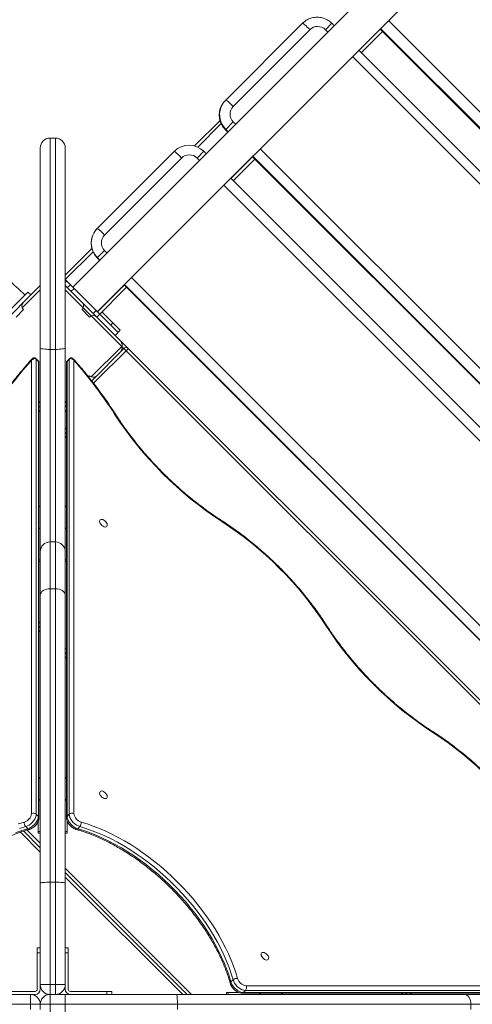
# Model space of a CAD drawing. Units: millimetres. Extents: x -4212 to 6788, y -3117 to 14883.
# Drawn here: x -1397 to -961, y 2945 to 3893 of the extents above; entities that cross this region are included whole.
import ezdxf

# ---------------------------------------------------------------- set-up
doc = ezdxf.new("R2010")
doc.units = ezdxf.units.MM

msp = doc.modelspace()

# ---------------------------------------------------------------- linework, layer by layer
at = {"color": 7, "linetype": 'Continuous', "lineweight": 15}
for p, q in [((-21.12, 4960.01), (-1345.63, 3635.51)), ((-1321.94, 3611.82), (9.21, 4942.97)), ((-1198.61, 3815.41), (-1124.34, 3889.68)), ((-1096.09, 3889.65), (-1102.21, 3883.52)), ((-1093.79, 3887.35), (-1096.09, 3889.65)), ((-1041.45, 3892.31), (-414.6, 3265.46)), ((-1117.03, 3883.55), (-1190.99, 3809.59)), ((-1099.92, 3881.22), (-1102.21, 3883.52)), ((-1049.45, 3883.96), (-1069.93, 3863.48)), ((-1047.33, 3881.84), (-1067.8, 3861.36)), ((-1049.63, 3884.13), (-422.78, 3257.28)), ((-1049.56, 3884.2), (-422.71, 3257.35)), ((-422.21, 3257.85), (-1049.06, 3884.7)), ((-443.25, 3236.81), (-1070.1, 3863.66)), ((-449.38, 3230.68), (-1076.23, 3857.53)), ((-1203.73, 3796.15), (-1228.38, 3771.5)), ((-1190.96, 3794.77), (-1198.58, 3787.15)), ((-1190.96, 3794.77), (-1188.66, 3792.47)), ((-1202.62, 3793.01), (-1225.26, 3770.37)), ((-1198.58, 3787.15), (-1196.29, 3784.85)), ((-1198.56, 3787.18), (-1196.26, 3784.88)), ((-1195.95, 3785.19), (-1198.25, 3787.49)), ((-1362.38, 3779.15), (-1367.38, 3779.15)), ((-1367.38, 3779.15), (-1367.38, 2104.92)), ((-1362.38, 2954.03), (-1362.38, 3779.15)), ((-1376.88, 2959.03), (-1376.88, 3769.65)), ((-1352.88, 3769.65), (-1352.88, 2959.03)), ((-1322.02, 3692), (-1247.69, 3766.33)), ((-1219.41, 3766.32), (-1225.9, 3759.83)), ((-1217.12, 3764.02), (-1219.41, 3766.32)), ((-1164.98, 3768.79), (-538.13, 3141.94)), ((-1240.75, 3759.84), (-1314.95, 3685.63)), ((-1223.6, 3757.53), (-1225.9, 3759.83)), ((-1172.42, 3760.99), (-1193.25, 3740.16)), ((-1170.3, 3758.87), (-1191.13, 3738.04)), ((-1172.6, 3761.16), (-545.75, 3134.31)), ((-1172.57, 3761.19), (-545.72, 3134.34)), ((-545.41, 3134.65), (-1172.26, 3761.5)), ((-566.58, 3113.49), (-1193.43, 3740.34)), ((-573.07, 3107), (-1199.92, 3733.85)), ((-1327.19, 3672.69), (-1352.88, 3647)), ((-1326.06, 3669.57), (-1352.88, 3642.76)), ((-1314.95, 3670.79), (-1322.01, 3663.72)), ((-1322.01, 3663.73), (-1319.71, 3661.43)), ((-1322.01, 3663.72), (-1319.71, 3661.42)), ((-1319.59, 3661.55), (-1321.89, 3663.85)), ((-1314.95, 3670.79), (-1312.65, 3668.49)), ((-1352.88, 3642.76), (-1301.96, 3591.85)), ((-1288.96, 3644.8), (-662.11, 3017.95)), ((-1429.24, 3584.78), (-1376.88, 3637.14)), ((-1351.46, 3641.34), (-1352.88, 3639.93)), ((-1352.88, 3637.11), (-669.81, 2954.03)), ((-1347.93, 3637.81), (-1350.75, 3634.98)), ((-1344.39, 3634.27), (-1347.22, 3631.45)), ((-1293.73, 3635.44), (-1322.47, 3606.7)), ((-1295.85, 3637.56), (-1321.76, 3611.65)), ((-1296.03, 3637.74), (-669.18, 3010.89)), ((-1296.02, 3637.74), (-669.17, 3010.89)), ((-669.05, 3011.01), (-1295.9, 3637.86)), ((-1388.94, 3630.74), (-2053.62, 2966.06)), ((-1376.88, 3632.9), (-1394.3, 3615.48)), ((-1386.11, 3627.91), (-1388.94, 3630.74)), ((-1298.43, 3578.41), (-1352.88, 3632.86)), ((-1400.25, 3606.7), (-1393.18, 3613.77)), ((-1336.61, 3613.77), (-1329.54, 3606.7)), ((-1323.18, 3613.06), (-1326.01, 3610.23)), ((-1299.84, 3593.97), (-1317.52, 3611.65)), ((-1309.04, 3598.92), (-1306.91, 3601.04)), ((-1304.79, 3589.02), (-1299.84, 3593.97)), ((-1327.83, 3549.01), (-1298.43, 3578.41)), ((-1296.31, 3576.29), (-1327.37, 3545.23)), ((-1292.06, 3576.29), (-1325.52, 3542.83)), ((-1298.43, 3578.41), (-1297.91, 3578.41)), ((-729, 3008.98), (-1297.93, 3577.91)), ((-1367.38, 3575.53), (-1362.38, 3575.53)), ((-1385.27, 3128.21), (-1385.27, 3564.96)), ((-1378.95, 3564.59), (-1381.02, 3566.67)), ((-1380.81, 3566.07), (-1380.81, 3127.66)), ((-1378.73, 3563.99), (-1380.81, 3566.07)), ((-1378.73, 3125.59), (-1378.73, 3563.99)), ((-1378.14, 3124.28), (-1378.14, 3562.38)), ((-1351.62, 3562.38), (-1351.62, 3124.28)), ((-1351.03, 3563.99), (-1348.95, 3566.07)), ((-1351.03, 3563.99), (-1351.03, 3125.59)), ((-1348.73, 3566.67), (-1350.81, 3564.59)), ((-1348.95, 3127.66), (-1348.95, 3566.07)), ((-1344.49, 3564.94), (-1344.49, 3128.21)), ((-1329.54, 3550.13), (-1330.5, 3549.17)), ((-1378.14, 3525.19), (-1376.88, 3523.93)), ((-1376.88, 3519.68), (-1378.14, 3520.94)), ((-1352.88, 3523.96), (-1351.62, 3525.22)), ((-1351.62, 3520.98), (-1352.88, 3519.72)), ((-1376.88, 3515.44), (-1378.14, 3516.7)), ((-1351.62, 3516.74), (-1352.88, 3515.48)), ((-1352.88, 3499.93), (-1351.62, 3498.67)), ((-1351.62, 3494.42), (-1352.88, 3495.68)), ((-1351.62, 3490.18), (-1352.88, 3491.44)), ((-1362.38, 3390.03), (-1367.38, 3390.03)), ((-1376.88, 3372.64), (-1378.14, 3372.64)), ((-1378.14, 3371.18), (-1376.88, 3371.18)), ((-1352.88, 3372.64), (-1351.62, 3372.64)), ((-1352.88, 3371.18), (-1351.62, 3371.18)), ((-1367.38, 3344.87), (-1362.38, 3344.87)), ((-1378.14, 3313.06), (-1376.88, 3311.79)), ((-1378.14, 3308.81), (-1376.88, 3307.55)), ((-1376.88, 3303.31), (-1378.14, 3304.57)), ((-1352.88, 3287.79), (-1351.62, 3286.53)), ((-1352.88, 3283.55), (-1351.62, 3282.29)), ((-1351.62, 3278.05), (-1352.88, 3279.31)), ((-1378.73, 3125.59), (-1380.81, 3127.66)), ((-1351.03, 3125.59), (-1348.95, 3127.66)), ((-1388.88, 3113.65), (-1390.96, 3115.73)), ((-1389.63, 3112.42), (-1376.88, 3099.66)), ((-1378.88, 3120.89), (-1378.88, 3109.55)), ((-1350.88, 3120.89), (-1350.88, 3109.55)), ((-1340.88, 3113.65), (-1338.8, 3115.73)), ((-1376.88, 3091.18), (-1396.03, 3110.33)), ((-1392.86, 3111.4), (-1376.88, 3095.42)), ((-1376.88, 3111.01), (-1378.88, 3111.01)), ((-1378.88, 3109.55), (-1376.88, 3109.55)), ((-1352.88, 3111.01), (-1350.88, 3111.01)), ((-1352.88, 3109.55), (-1350.88, 3109.55)), ((-1352.88, 3075.66), (-1231.25, 2954.03)), ((-1352.88, 3071.42), (-1235.49, 2954.03)), ((-1239.73, 2954.03), (-1352.88, 3067.18)), ((-1367.38, 3062.13), (-1362.38, 3062.13)), ((-1379.88, 2959.03), (-1379.88, 2999.03)), ((-1379.88, 2999.03), (-1376.88, 2999.03)), ((-1349.88, 2999.03), (-1352.88, 2999.03)), ((-1349.88, 2999.03), (-1349.88, 2959.03)), ((-1376.88, 2994.03), (-1379.88, 2994.03)), ((-1352.88, 2994.03), (-1349.88, 2994.03)), ((-1367.38, 2963.6), (-1362.38, 2963.6)), ((-1193.26, 2966.03), (-1191.18, 2968.11)), ((-1178.71, 2962.42), (-741.95, 2962.42)), ((-2192.5, 2954.03), (-1381.88, 2954.03)), ((-1421.88, 2957.03), (-1381.88, 2957.03)), ((-1367.38, 2954.03), (-537.26, 2954.03)), ((-1352.88, 2930.03), (-1352.88, 2954.03)), ((-1347.88, 2957.03), (-1307.88, 2957.03)), ((-1312.88, 2954.03), (-1312.88, 2957.03)), ((-1307.88, 2957.03), (-1307.88, 2954.03)), ((-1197.37, 2956.03), (-1197.37, 2954.03)), ((-1186.02, 2956.03), (-1197.37, 2956.03)), ((-1195.9, 2954.03), (-1195.9, 2956.03)), ((-1182.63, 2955.29), (-744.53, 2955.29)), ((-1181.33, 2955.88), (-1179.25, 2957.96)), ((-1181.33, 2955.88), (-742.92, 2955.88)), ((-740.84, 2957.96), (-1179.25, 2957.96)), ((-1027.6, 2954.03), (-1028.86, 2955.29)), ((-1023.36, 2954.03), (-1024.62, 2955.29)), ((-1020.38, 2955.29), (-1019.12, 2954.03)), ((-527.76, 2944.53), (-2202, 2944.53)), ((-1386.44, 2939.53), (-1386.44, 2944.53)), ((-1376.88, 2939.53), (-1376.88, 2944.53)), ((-1244.79, 2944.53), (-1244.79, 2939.53)), ((-962.04, 2944.53), (-962.04, 2939.53))]:
    msp.add_line(p, q, dxfattribs=at)
at = {"color": 7, "linetype": 'Continuous', "lineweight": 15, "flags": 128}
for points in [[(-1124.34, 3889.68), (-1122.2, 3891.54), (-1120.67, 3892.57)], [(-1117.03, 3883.55), (-1118.36, 3884.85), (-1119.65, 3886.08), (-1120.87, 3887.18), (-1121.96, 3888.13), (-1122.88, 3888.87), (-1123.61, 3889.39), (-1124.1, 3889.66), (-1124.34, 3889.68)], [(-1198.61, 3815.41), (-1200.47, 3813.26), (-1201.49, 3811.77)], [(-1201.05, 3812.27), (-1200.16, 3813.57), (-1198.3, 3815.72)], [(-1190.99, 3809.59), (-1192.31, 3810.89), (-1193.61, 3812.12), (-1194.82, 3813.23), (-1195.91, 3814.17), (-1196.84, 3814.92), (-1197.56, 3815.43), (-1198.06, 3815.7), (-1198.3, 3815.72)], [(-1367.38, 3575.53), (-1369.23, 3575.55), (-1371.01, 3575.62), (-1372.66, 3575.74), (-1374.1, 3575.9), (-1375.28, 3576.08), (-1376.16, 3576.3), (-1376.7, 3576.53), (-1376.88, 3576.78)], [(-1352.88, 3576.78), (-1353.06, 3576.53), (-1353.6, 3576.3), (-1354.48, 3576.08), (-1355.66, 3575.9), (-1357.1, 3575.74), (-1358.74, 3575.62), (-1360.53, 3575.55), (-1362.38, 3575.53)], [(-1381.02, 3566.67), (-1380.87, 3566.42), (-1380.81, 3566.07)], [(-1378.73, 3563.99), (-1378.79, 3564.34), (-1378.95, 3564.59)], [(-1350.81, 3564.59), (-1350.97, 3564.34), (-1351.03, 3563.99)], [(-1348.95, 3566.07), (-1348.89, 3566.42), (-1348.73, 3566.67)], [(-1305.24, 3513.09), (-1304.88, 3513.14), (-1304.61, 3513.11), (-1304.43, 3513.01), (-1304.4, 3512.97)], [(-1319.26, 3411.21), (-1318.61, 3411.6), (-1317.76, 3411.7), (-1316.77, 3411.5), (-1315.73, 3411.02), (-1314.71, 3410.3), (-1313.81, 3409.39), (-1313.09, 3408.38), (-1312.61, 3407.33), (-1312.41, 3406.34), (-1312.51, 3405.49), (-1312.9, 3404.84), (-1313.54, 3404.46), (-1314.4, 3404.36), (-1315.38, 3404.55), (-1316.43, 3405.03), (-1317.44, 3405.76), (-1318.35, 3406.66), (-1319.07, 3407.68), (-1319.55, 3408.72), (-1319.75, 3409.71), (-1319.65, 3410.56), (-1319.26, 3411.21)], [(-1201.89, 3409.64), (-1201.84, 3410), (-1201.87, 3410.27), (-1201.96, 3410.45), (-1202, 3410.48)], [(-1367.38, 3344.87), (-1369.23, 3344.76), (-1371.01, 3344.4), (-1372.66, 3343.83), (-1374.1, 3343.06), (-1375.28, 3342.12), (-1376.16, 3341.05), (-1376.7, 3339.88), (-1376.88, 3338.67)], [(-1352.88, 3338.67), (-1353.06, 3339.88), (-1353.6, 3341.05), (-1354.48, 3342.12), (-1355.66, 3343.06), (-1357.1, 3343.83), (-1358.74, 3344.4), (-1360.53, 3344.76), (-1362.38, 3344.87)], [(-1101.88, 3309.63), (-1101.52, 3309.68), (-1101.25, 3309.65), (-1101.07, 3309.56), (-1101.04, 3309.52)], [(-998.7, 3206.45), (-998.65, 3206.81), (-998.67, 3207.08), (-998.77, 3207.26), (-998.81, 3207.29)], [(-1319.26, 3149.58), (-1318.61, 3149.97), (-1317.76, 3150.07), (-1316.77, 3149.87), (-1315.73, 3149.39), (-1314.71, 3148.67), (-1313.81, 3147.76), (-1313.09, 3146.75), (-1312.61, 3145.7), (-1312.41, 3144.71), (-1312.51, 3143.86), (-1312.9, 3143.22), (-1313.54, 3142.83), (-1314.4, 3142.73), (-1315.38, 3142.93), (-1316.43, 3143.4), (-1317.44, 3144.13), (-1318.35, 3145.03), (-1319.07, 3146.05), (-1319.55, 3147.09), (-1319.75, 3148.08), (-1319.65, 3148.93), (-1319.26, 3149.58)], [(-1380.81, 3127.66), (-1380.97, 3126.16), (-1381.46, 3124.56), (-1382.26, 3122.91), (-1383.33, 3121.3), (-1384.62, 3119.77), (-1386.1, 3118.4), (-1387.69, 3117.24), (-1389.33, 3116.34), (-1390.96, 3115.73)], [(-1388.88, 3113.65), (-1387.25, 3114.26), (-1385.61, 3115.16), (-1384.02, 3116.32), (-1382.54, 3117.69), (-1381.25, 3119.22), (-1380.18, 3120.84), (-1379.38, 3122.48), (-1378.89, 3124.09), (-1378.73, 3125.59)], [(-1351.03, 3125.59), (-1350.87, 3124.09), (-1350.38, 3122.48), (-1349.58, 3120.84), (-1348.51, 3119.22), (-1347.21, 3117.69), (-1345.74, 3116.32), (-1344.15, 3115.16), (-1342.51, 3114.26), (-1340.88, 3113.65)], [(-1338.8, 3115.73), (-1340.43, 3116.34), (-1342.07, 3117.24), (-1343.66, 3118.4), (-1345.14, 3119.77), (-1346.43, 3121.3), (-1347.5, 3122.91), (-1348.3, 3124.56), (-1348.79, 3126.16), (-1348.95, 3127.66)], [(-1400.8, 3109.74), (-1394.81, 3111.84), (-1388.88, 3113.65)], [(-1398.04, 3118.3), (-1392.17, 3120.09)], [(-1390.96, 3115.73), (-1396.89, 3113.92)], [(-1342.38, 3113.08), (-1342.37, 3113.08), (-1342.34, 3113.07)], [(-1340.88, 3113.65), (-1334.95, 3111.84), (-1328.95, 3109.74), (-1322.92, 3107.37), (-1316.85, 3104.71), (-1310.77, 3101.79), (-1304.7, 3098.61), (-1298.63, 3095.18), (-1292.6, 3091.5), (-1286.61, 3087.58), (-1280.69, 3083.44), (-1274.84, 3079.08), (-1269.07, 3074.52), (-1263.41, 3069.76), (-1257.87, 3064.82), (-1252.46, 3059.72), (-1247.2, 3054.45), (-1242.09, 3049.04), (-1237.15, 3043.5), (-1232.39, 3037.84), (-1227.83, 3032.08), (-1223.47, 3026.22), (-1219.33, 3020.3), (-1215.42, 3014.31), (-1211.74, 3008.28), (-1208.3, 3002.22), (-1205.12, 2996.14), (-1202.2, 2990.06), (-1199.55, 2983.99), (-1197.17, 2977.96), (-1195.07, 2971.97), (-1193.26, 2966.03)], [(-1191.18, 2968.11), (-1192.99, 2974.05), (-1195.09, 2980.04), (-1197.47, 2986.07), (-1200.12, 2992.14), (-1203.04, 2998.22), (-1206.22, 3004.3), (-1209.66, 3010.36), (-1213.34, 3016.39), (-1217.25, 3022.38), (-1221.39, 3028.3), (-1225.75, 3034.16), (-1230.31, 3039.92), (-1235.07, 3045.58), (-1240.01, 3051.12), (-1245.12, 3056.53), (-1250.38, 3061.79), (-1255.79, 3066.9), (-1261.34, 3071.84), (-1267, 3076.6), (-1272.76, 3081.16), (-1278.61, 3085.52), (-1284.54, 3089.66), (-1290.52, 3093.58), (-1296.55, 3097.26), (-1302.62, 3100.69), (-1308.7, 3103.87), (-1314.78, 3106.79), (-1320.84, 3109.45), (-1326.88, 3111.82), (-1332.87, 3113.92), (-1338.8, 3115.73)], [(-1337.59, 3120.09), (-1331.72, 3118.3), (-1325.79, 3116.24), (-1319.83, 3113.91), (-1313.83, 3111.32), (-1307.81, 3108.46), (-1301.8, 3105.36), (-1295.79, 3102.01), (-1289.82, 3098.43), (-1283.88, 3094.61), (-1278, 3090.58), (-1272.18, 3086.34), (-1266.45, 3081.9), (-1260.81, 3077.26), (-1255.27, 3072.45), (-1249.86, 3067.47), (-1244.58, 3062.33), (-1239.44, 3057.05), (-1234.46, 3051.64), (-1229.65, 3046.11), (-1225.02, 3040.47), (-1220.57, 3034.73), (-1216.33, 3028.91), (-1212.3, 3023.03), (-1208.49, 3017.09), (-1204.9, 3011.12), (-1201.55, 3005.11), (-1198.45, 2999.1), (-1195.6, 2993.09), (-1193, 2987.09), (-1190.67, 2981.12), (-1188.61, 2975.19), (-1186.82, 2969.32)], [(-1367.38, 3062.13), (-1369.23, 3062.11), (-1371.01, 3062.07), (-1372.66, 3062.01), (-1374.1, 3061.92), (-1375.28, 3061.81), (-1376.16, 3061.68), (-1376.7, 3061.55), (-1376.88, 3061.41)], [(-1352.88, 3061.41), (-1353.06, 3061.55), (-1353.6, 3061.68), (-1354.48, 3061.81), (-1355.66, 3061.92), (-1357.1, 3062.01), (-1358.74, 3062.07), (-1360.53, 3062.11), (-1362.38, 3062.13)], [(-1157.33, 2987.65), (-1157.98, 2987.26), (-1158.83, 2987.16), (-1159.82, 2987.36), (-1160.86, 2987.84), (-1161.88, 2988.56), (-1162.79, 2989.47), (-1163.51, 2990.48), (-1163.99, 2991.53), (-1164.19, 2992.52), (-1164.09, 2993.37), (-1163.7, 2994.02), (-1163.05, 2994.4), (-1162.2, 2994.5), (-1161.21, 2994.31), (-1160.17, 2993.83), (-1159.15, 2993.11), (-1158.24, 2992.2), (-1157.52, 2991.18), (-1157.04, 2990.14), (-1156.85, 2989.15), (-1156.94, 2988.3), (-1157.33, 2987.65)], [(-1193.26, 2966.03), (-1192.65, 2964.41), (-1191.75, 2962.76), (-1190.59, 2961.17), (-1189.22, 2959.7), (-1187.7, 2958.4), (-1186.08, 2957.33), (-1184.43, 2956.54), (-1182.83, 2956.05), (-1181.33, 2955.88)], [(-1179.25, 2957.96), (-1180.75, 2958.13), (-1182.35, 2958.62), (-1184, 2959.41), (-1185.62, 2960.48), (-1187.14, 2961.78), (-1188.51, 2963.25), (-1189.67, 2964.84), (-1190.57, 2966.48), (-1191.18, 2968.11)], [(-1244.79, 2944.53), (-1244.8, 2946.39), (-1244.84, 2948.17), (-1244.91, 2949.81), (-1245, 2951.25), (-1245.11, 2952.43), (-1245.23, 2953.31), (-1245.36, 2953.85), (-1245.5, 2954.03)], [(-962.04, 2944.53), (-962.16, 2946.39), (-962.51, 2948.17), (-963.08, 2949.81), (-963.85, 2951.25), (-964.79, 2952.43), (-965.87, 2953.31), (-967.03, 2953.85), (-968.24, 2954.03)]]:
    msp.add_lwpolyline(points, dxfattribs=at)
at = {"color": 7, "linetype": 'Continuous', "lineweight": 15}
for centre, radius, start, end in [((-1109.64, 3876.13), 10.48, 44.88845, 134.88801), ((-1184.45, 3801.33), 19.98, 148.49553, 225.08415), ((-1184.14, 3801.64), 19.98, 147.83625, 225.08501), ((-1183.57, 3802.2), 10.48, 135.11199, 225.11155), ((-1367.38, 3769.65), 9.5, 90, 180), ((-1362.38, 3769.65), 9.5, 0, 90), ((-1233.56, 3752.18), 19.99, 44.98506, 134.98192), ((-1292.08, 3711.86), 70.27, 43.06527, 50.82202), ((-1233.33, 3752.41), 10.5, 44.9835, 134.98349), ((-1307.87, 3677.87), 19.99, 135.01808, 225.01494), ((-1307.76, 3677.99), 19.99, 135.01495, 225.01807), ((-1366.29, 3637.65), 70.27, 43.06527, 50.82202), ((-1307.53, 3678.21), 10.5, 135.01651, 225.0165), ((-1389.65, 3617.3), 5, 135, 225), ((-1340.15, 3617.3), 5, 338.57818, 45), ((-1340.15, 3617.3), 5, 315.00002, 338.57817), ((-1326.01, 3603.16), 5, 45, 135), ((-1306.91, 3578.41), 9, 315, 45), ((-1294.19, 3574.17), 3, 45, 135), ((-1059.17, 3273.96), 437.06, 138.25467, 147.09153), ((-1671.5, 3276.63), 435.96, 32.84728, 41.40199), ((-1326.01, 3553.66), 5, 225.00002, 248.57817), ((-1326.01, 3553.66), 5, 248.57818, 315), ((-1010.32, 3704.39), 351.54, 212.96969, 236.97836), ((-1379.41, 3422.71), 2.54, 3.04097, 59.85498), ((-1350.34, 3422.71), 2.54, 120.14502, 176.95903), ((-1387.6, 3123.92), 340.77, 33.02258, 56.97742), ((-1379.41, 3401.5), 2.54, 3.04097, 59.85498), ((-1350.34, 3401.5), 2.54, 120.14502, 176.95903), ((-1367.38, 3380.53), 9.5, 90, 180), ((-1362.38, 3380.53), 9.5, 0, 90), ((-807.1, 3501.23), 351.58, 213.02258, 236.97742), ((-1184.41, 2920.73), 340.77, 33.02258, 56.97742), ((-1379.41, 3161.08), 2.54, 3.04097, 59.85498), ((-1350.34, 3161.08), 2.54, 120.14502, 176.95903), ((-1379.41, 3139.87), 2.54, 3.04097, 59.85498), ((-1350.34, 3139.87), 2.54, 120.14502, 176.95903), ((-1395.04, 3129.52), 9.86, 286.90194, 352.31919), ((-1383.44, 3124.57), 4.07, 49.5356, 116.62972), ((-1379.96, 3124.25), 1.82, 1.04573, 47.31584), ((-1349.79, 3124.25), 1.82, 132.6846, 178.94171), ((-1346.32, 3124.57), 4.07, 63.37028, 130.4644), ((-1334.72, 3129.52), 9.86, 187.68081, 253.09806), ((-1387.28, 3119.1), 4.99, 168.53969, 222.50727), ((-1387.65, 3114.62), 1.56, 218.42726, 280.32234), ((-1342.13, 3114.68), 1.62, 262.36907, 320.66958), ((-1342.48, 3119.1), 4.99, 317.49273, 11.46031), ((-1187.81, 2964.44), 4.99, 78.53969, 132.50727), ((-1177.39, 2972.19), 9.86, 196.90194, 262.31919), ((-1369.75, 2608.42), 355.18, 89.61689, 91.14946), ((-1367.38, 2963.53), 9.5, 180, 270), ((-1360, 2608.42), 355.18, 88.85054, 90.38311), ((-1362.38, 2963.53), 9.5, 270, 360), ((-1192.29, 2964.81), 1.56, 128.42726, 190.32234), ((-1182.34, 2960.6), 4.07, 319.5356, 26.62972), ((-1031.27, 2946.91), 355.18, 178.85054, 180.38311), ((-1386.38, 2944.53), 9.5, 360, 90), ((-1381.88, 2959.03), 5, 270, 360), ((-1381.88, 2959.03), 2, 270, 0), ((-1367.38, 2944.53), 9.5, 90, 180), ((-1347.88, 2959.03), 5, 180, 270), ((-1347.88, 2959.03), 2, 180, 270), ((-1182.67, 2957.12), 1.82, 271.04573, 317.31584), ((-1167.04, 2956.57), 2.54, 273.04097, 329.85498), ((-1145.83, 2956.57), 2.54, 273.04097, 329.85498)]:
    msp.add_arc(centre, radius, start, end, dxfattribs=at)
for points, knots in [([(-1096.09, 3889.65), (-1096.53, 3890.06), (-1097.58, 3891.06), (-1099.43, 3892.4), (-1101.63, 3893.62), (-1103.97, 3894.56), (-1106.41, 3895.2), (-1108.91, 3895.52), (-1111.43, 3895.53), (-1113.93, 3895.22), (-1116.37, 3894.6), (-1118.64, 3893.73), (-1120.01, 3892.94), (-1120.65, 3892.57)], [0, 0, 0, 0, 0.0680095, 0.1622561, 0.2565366, 0.3508162, 0.44509, 0.5393536, 0.6336032, 0.7278356, 0.8220491, 0.916243, 1, 1, 1, 1]), ([(-1201.48, 3811.75), (-1201.85, 3811.12), (-1202.64, 3809.77), (-1203.51, 3807.53), (-1204.14, 3805.1), (-1204.46, 3802.6), (-1204.47, 3800.08), (-1204.15, 3797.59), (-1203.53, 3795.15), (-1202.61, 3792.8), (-1201.4, 3790.59), (-1200.05, 3788.7), (-1199.03, 3787.62), (-1198.58, 3787.15)], [0, 0, 0, 0, 0.081378, 0.175359, 0.269345, 0.36334, 0.457349, 0.551375, 0.645419, 0.739484, 0.833569, 0.927672, 1, 1, 1, 1]), ([(-1391.77, 3627.91), (-1397.33, 3633.23), (-1408.3, 3643.72), (-1425.44, 3658.16), (-1441.94, 3670.97), (-1453, 3678.56), (-1458.1, 3682.05)], [0, 0, 0, 0, 0.2694443, 0.530762, 0.7839531, 1, 1, 1, 1]), ([(-1381.03, 3566.66), (-1381.04, 3566.68), (-1381.22, 3566.91), (-1381.74, 3567.2), (-1382.5, 3567.4), (-1383.23, 3567.33), (-1383.87, 3567.11), (-1384.43, 3566.73), (-1384.77, 3566.43), (-1384.92, 3566.24), (-1384.92, 3566.23)], [0, 0, 0, 0, 0.013057, 0.194134, 0.376965, 0.530326, 0.677072, 0.826884, 0.995279, 1, 1, 1, 1]), ([(-1344.84, 3566.23), (-1345.01, 3566.41), (-1345.35, 3566.76), (-1345.98, 3567.15), (-1346.7, 3567.37), (-1347.47, 3567.37), (-1348.21, 3567.13), (-1348.56, 3566.8), (-1348.72, 3566.65)], [0, 0, 0, 0, 0.180203, 0.348785, 0.507896, 0.678994, 0.859203, 1, 1, 1, 1]), ([(-1384.91, 3566.23), (-1385.67, 3565.39), (-1388.48, 3562.25), (-1393.22, 3556.75), (-1399.07, 3549.7), (-1404.75, 3542.56), (-1410.26, 3535.35), (-1415.59, 3528.06), (-1420.73, 3520.7), (-1424.48, 3515.11), (-1426.51, 3511.96), (-1426.94, 3511.3)], [0, 0, 0, 0, 0.0486127, 0.1794957, 0.3103868, 0.4412829, 0.572185, 0.7030941, 0.8340114, 0.9649377, 1, 1, 1, 1]), ([(-1380.81, 3566.07), (-1380.94, 3566.21), (-1381.1, 3566.32), (-1381.45, 3566.49), (-1381.63, 3566.54), (-1382.22, 3566.64), (-1382.64, 3566.59), (-1383.46, 3566.34), (-1383.85, 3566.14), (-1384.61, 3565.63), (-1384.95, 3565.31), (-1385.27, 3564.96)], [0, 0, 0, 0, 0.125, 0.125, 0.25, 0.25, 0.5, 0.5, 0.75, 0.75, 1, 1, 1, 1]), ([(-1384.88, 3566.21), (-1384.98, 3566.09), (-1385.14, 3565.91), (-1385.22, 3565.54), (-1385.25, 3565.32), (-1385.26, 3565.18), (-1385.26, 3565.1), (-1385.26, 3565.04), (-1385.26, 3565.01), (-1385.27, 3564.99), (-1385.27, 3564.98), (-1385.27, 3564.97), (-1385.27, 3564.96), (-1385.27, 3564.96)], [0, 0, 0, 0, 0.428485, 0.66503, 0.797387, 0.876246, 0.924156, 0.953461, 0.97143, 0.982459, 0.989229, 0.995062, 1, 1, 1, 1]), ([(-1378.14, 3562.38), (-1378.15, 3562.62), (-1378.17, 3563.12), (-1378.4, 3563.82), (-1378.66, 3564.34), (-1378.91, 3564.54), (-1378.96, 3564.57)], [0, 0, 0, 0, 0.303862, 0.60621, 0.924493, 1, 1, 1, 1]), ([(-1378.15, 3562.38), (-1378.16, 3562.62), (-1378.18, 3563.03), (-1378.38, 3563.53), (-1378.57, 3563.82), (-1378.7, 3563.96), (-1378.73, 3563.99)], [0, 0, 0, 0, 0.387723, 0.66147, 0.918419, 1, 1, 1, 1]), ([(-1350.79, 3564.56), (-1350.88, 3564.48), (-1351.14, 3564.25), (-1351.4, 3563.73), (-1351.59, 3563.07), (-1351.61, 3562.61), (-1351.62, 3562.38)], [0, 0, 0, 0, 0.149914, 0.434067, 0.710722, 1, 1, 1, 1]), ([(-1351.03, 3563.99), (-1351.06, 3563.96), (-1351.19, 3563.83), (-1351.38, 3563.54), (-1351.58, 3563.04), (-1351.6, 3562.63), (-1351.61, 3562.38)], [0, 0, 0, 0, 0.077476, 0.331708, 0.602573, 1, 1, 1, 1]), ([(-1348.95, 3566.07), (-1348.82, 3566.21), (-1348.66, 3566.32), (-1348.31, 3566.49), (-1348.12, 3566.54), (-1347.54, 3566.63), (-1347.12, 3566.59), (-1346.29, 3566.33), (-1345.9, 3566.13), (-1345.15, 3565.61), (-1344.8, 3565.29), (-1344.49, 3564.94)], [0, 0, 0, 0, 0.125, 0.125, 0.25, 0.25, 0.5, 0.5, 0.75, 0.75, 1, 1, 1, 1]), ([(-1344.49, 3564.94), (-1344.49, 3564.94), (-1344.49, 3564.95), (-1344.49, 3564.96), (-1344.49, 3564.97), (-1344.49, 3564.99), (-1344.49, 3565.02), (-1344.5, 3565.08), (-1344.5, 3565.16), (-1344.51, 3565.3), (-1344.54, 3565.52), (-1344.61, 3565.89), (-1344.77, 3566.07), (-1344.87, 3566.18)], [0, 0, 0, 0, 0.0049466, 0.0107927, 0.0175906, 0.0286717, 0.0467404, 0.0762295, 0.1244767, 0.203957, 0.3374887, 0.5765866, 1, 1, 1, 1]), ([(-1304.4, 3512.97), (-1305.25, 3514.28), (-1307.7, 3518.06), (-1311.91, 3524.29), (-1317.09, 3531.63), (-1322.46, 3538.91), (-1328.01, 3546.11), (-1333.73, 3553.23), (-1339.33, 3559.94), (-1343.09, 3564.22), (-1344.84, 3566.21)], [0, 0, 0, 0, 0.071314, 0.206683, 0.342047, 0.477403, 0.612751, 0.748093, 0.883429, 1, 1, 1, 1]), ([(-1202, 3410.48), (-1203.14, 3411.22), (-1206.43, 3413.36), (-1211.84, 3417.05), (-1218.21, 3421.61), (-1224.52, 3426.36), (-1230.75, 3431.28), (-1236.9, 3436.36), (-1242.95, 3441.61), (-1248.9, 3447.01), (-1254.73, 3452.55), (-1260.44, 3458.22), (-1266.03, 3464.02), (-1271.47, 3469.93), (-1276.76, 3475.95), (-1281.9, 3482.07), (-1286.87, 3488.28), (-1291.67, 3494.57), (-1296.29, 3500.92), (-1300.54, 3507.06), (-1303.17, 3511.09), (-1304.4, 3512.97)], [0, 0, 0, 0, 0.028555, 0.082892, 0.137236, 0.191586, 0.24594, 0.300298, 0.354659, 0.409022, 0.463387, 0.517752, 0.572118, 0.626483, 0.680847, 0.735208, 0.789566, 0.84392, 0.898269, 0.952613, 1, 1, 1, 1]), ([(-1101.04, 3309.52), (-1101.78, 3310.66), (-1103.92, 3313.95), (-1107.62, 3319.37), (-1112.19, 3325.75), (-1116.95, 3332.06), (-1121.88, 3338.29), (-1126.98, 3344.43), (-1132.24, 3350.48), (-1137.64, 3356.41), (-1143.2, 3362.23), (-1148.88, 3367.93), (-1154.69, 3373.49), (-1160.62, 3378.91), (-1166.66, 3384.17), (-1172.79, 3389.28), (-1179.01, 3394.23), (-1185.32, 3398.99), (-1191.69, 3403.58), (-1197.26, 3407.4), (-1200.71, 3409.64), (-1202, 3410.48)], [0, 0, 0, 0, 0.0290812, 0.0842664, 0.1394483, 0.1946252, 0.2497977, 0.3049666, 0.3601327, 0.4152966, 0.4704593, 0.5256214, 0.5807838, 0.6359469, 0.6911116, 0.7462786, 0.8014487, 0.8566227, 0.9118013, 0.9669853, 1, 1, 1, 1]), ([(-998.81, 3207.29), (-999.94, 3208.03), (-1003.23, 3210.16), (-1008.64, 3213.85), (-1015.01, 3218.42), (-1021.32, 3223.16), (-1027.55, 3228.08), (-1033.7, 3233.17), (-1039.75, 3238.41), (-1045.7, 3243.81), (-1051.54, 3249.35), (-1057.25, 3255.02), (-1062.83, 3260.82), (-1068.27, 3266.74), (-1073.57, 3272.76), (-1078.7, 3278.88), (-1083.68, 3285.09), (-1088.48, 3291.37), (-1093.09, 3297.73), (-1097.29, 3303.78), (-1099.87, 3307.72), (-1101.04, 3309.52)], [0, 0, 0, 0, 0.028617, 0.083073, 0.137537, 0.192006, 0.246479, 0.300956, 0.355436, 0.409919, 0.464403, 0.518888, 0.573373, 0.627857, 0.682339, 0.73682, 0.791297, 0.84577, 0.900239, 0.954702, 1, 1, 1, 1]), ([(-897.84, 3106.32), (-898.58, 3107.46), (-900.73, 3110.76), (-904.43, 3116.18), (-909, 3122.56), (-913.76, 3128.87), (-918.69, 3135.1), (-923.78, 3141.24), (-929.04, 3147.28), (-934.45, 3153.22), (-940, 3159.04), (-945.69, 3164.73), (-951.5, 3170.29), (-957.43, 3175.71), (-963.46, 3180.98), (-969.59, 3186.09), (-975.82, 3191.03), (-982.12, 3195.8), (-988.5, 3200.38), (-994.07, 3204.2), (-997.52, 3206.45), (-998.81, 3207.29)], [0, 0, 0, 0, 0.029081, 0.084266, 0.139448, 0.194625, 0.249798, 0.304967, 0.360133, 0.415297, 0.470459, 0.525621, 0.580784, 0.635947, 0.691112, 0.746279, 0.801449, 0.856623, 0.911801, 0.966985, 1, 1, 1, 1]), ([(-1387.37, 3113.08), (-1387.08, 3113.18), (-1386.26, 3113.43), (-1384.95, 3114.06), (-1383.48, 3115.01), (-1382.12, 3116.16), (-1380.89, 3117.47), (-1379.84, 3118.9), (-1379, 3120.44), (-1378.43, 3121.99), (-1378.17, 3123.28), (-1378.15, 3124.03), (-1378.14, 3124.28)], [0, 0, 0, 0, 0.063359, 0.173991, 0.284347, 0.394343, 0.504326, 0.615009, 0.727133, 0.84162, 0.946681, 1, 1, 1, 1]), ([(-1351.62, 3124.28), (-1351.61, 3123.96), (-1351.58, 3123.15), (-1351.28, 3121.83), (-1350.7, 3120.31), (-1349.86, 3118.82), (-1348.81, 3117.4), (-1347.58, 3116.1), (-1346.21, 3114.96), (-1344.72, 3114.01), (-1343.43, 3113.41), (-1342.64, 3113.16), (-1342.38, 3113.08)], [0, 0, 0, 0, 0.067071, 0.172166, 0.280444, 0.390812, 0.500995, 0.610902, 0.721158, 0.832431, 0.945628, 1, 1, 1, 1]), ([(-1535.93, 2964.53), (-1535.66, 2965.48), (-1534.86, 2968.23), (-1533.36, 2972.83), (-1531.34, 2978.34), (-1529.09, 2983.9), (-1526.6, 2989.48), (-1523.89, 2995.08), (-1520.95, 3000.68), (-1517.8, 3006.27), (-1514.44, 3011.84), (-1510.87, 3017.38), (-1507.12, 3022.87), (-1503.17, 3028.31), (-1499.04, 3033.68), (-1494.74, 3038.96), (-1490.29, 3044.16), (-1485.68, 3049.25), (-1480.92, 3054.24), (-1476.04, 3059.09), (-1471.03, 3063.82), (-1465.92, 3068.4), (-1460.7, 3072.82), (-1455.39, 3077.08), (-1450.01, 3081.17), (-1444.56, 3085.08), (-1439.06, 3088.8), (-1433.51, 3092.32), (-1427.93, 3095.64), (-1422.34, 3098.75), (-1416.74, 3101.64), (-1411.14, 3104.3), (-1405.56, 3106.74), (-1400.02, 3108.95), (-1394.51, 3110.91), (-1390.3, 3112.25), (-1387.94, 3112.92), (-1387.37, 3113.08)], [0, 0, 0, 0, 0.015497, 0.045002, 0.074515, 0.104034, 0.13356, 0.163093, 0.192633, 0.22218, 0.251734, 0.281294, 0.310859, 0.34043, 0.370005, 0.399583, 0.429165, 0.458748, 0.488333, 0.517919, 0.547504, 0.577089, 0.606671, 0.636251, 0.665828, 0.695401, 0.724968, 0.754531, 0.784087, 0.813636, 0.843178, 0.872712, 0.902237, 0.931755, 0.961264, 0.990764, 1, 1, 1, 1]), ([(-1342.38, 3113.08), (-1341.44, 3112.81), (-1338.69, 3112.02), (-1334.08, 3110.51), (-1328.57, 3108.5), (-1323.01, 3106.24), (-1317.43, 3103.76), (-1311.83, 3101.04), (-1306.23, 3098.11), (-1300.64, 3094.96), (-1295.07, 3091.59), (-1289.53, 3088.03), (-1284.04, 3084.27), (-1278.6, 3080.32), (-1273.24, 3076.2), (-1267.95, 3071.9), (-1262.75, 3067.44), (-1257.66, 3062.83), (-1252.68, 3058.08), (-1247.82, 3053.19), (-1243.1, 3048.19), (-1238.52, 3043.07), (-1234.09, 3037.85), (-1229.83, 3032.55), (-1225.74, 3027.16), (-1221.83, 3021.71), (-1218.11, 3016.21), (-1214.59, 3010.66), (-1211.27, 3005.09), (-1208.16, 2999.49), (-1205.27, 2993.89), (-1202.61, 2988.3), (-1200.17, 2982.72), (-1197.97, 2977.17), (-1196, 2971.66), (-1194.67, 2967.46), (-1193.99, 2965.09), (-1193.83, 2964.53)], [0, 0, 0, 0, 0.015497, 0.045002, 0.074515, 0.104034, 0.13356, 0.163093, 0.192633, 0.22218, 0.251734, 0.281294, 0.310859, 0.34043, 0.370005, 0.399583, 0.429165, 0.458748, 0.488333, 0.517919, 0.547504, 0.577089, 0.606671, 0.636251, 0.665828, 0.695401, 0.724968, 0.754531, 0.784087, 0.813636, 0.843178, 0.872712, 0.902237, 0.931755, 0.961264, 0.990764, 1, 1, 1, 1]), ([(-1193.83, 2964.53), (-1193.73, 2964.23), (-1193.48, 2963.41), (-1192.85, 2962.1), (-1191.9, 2960.63), (-1190.75, 2959.27), (-1189.45, 2958.05), (-1188.01, 2957), (-1186.48, 2956.15), (-1184.92, 2955.58), (-1183.63, 2955.32), (-1182.88, 2955.3), (-1182.63, 2955.29)], [0, 0, 0, 0, 0.063359, 0.173991, 0.284347, 0.394343, 0.504326, 0.615009, 0.727133, 0.84162, 0.946681, 1, 1, 1, 1])]:
    msp.add_open_spline(points, degree=3, knots=knots, dxfattribs=at)

doc.saveas('drawing.dxf')
